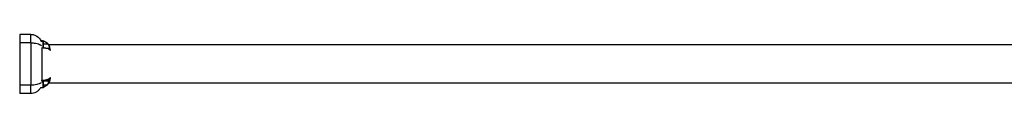
# Model space of a CAD drawing. Units: millimetres. Extents: x -391 to 657, y -964 to 812.
# Drawn here: x -195 to -98, y -9 to -3 of the extents above; entities that cross this region are included whole.
import ezdxf

# ---------------------------------------------------------------- set-up
doc = ezdxf.new("R2010")
doc.units = ezdxf.units.MM
doc.header["$MEASUREMENT"] = 0
doc.layers.add('Make2D$visible$lines', color=7, linetype='Continuous', true_color=0x000000)
doc.layers.add('Make2D$visible$tangents', color=7, linetype='Continuous', true_color=0x000000)

msp = doc.modelspace()

# ---------------------------------------------------------------- linework, layer by layer
at = {"layer": 'Make2D$visible$lines'}
for points, degree in [([(-194.373, -2.896), (-194.921, -2.896), (-195.469, -2.896)], 2), ([(-195.469, -2.896), (-195.469, -3.316), (-195.469, -3.736)], 2), ([(-194.377, -3.736), (-194.377, -3.316), (-194.377, -2.896)], 2), ([(-194.373, -3.736), (-194.373, -3.316), (-194.373, -2.896)], 2), ([(-194.373, -3.736), (-194.921, -3.736), (-195.469, -3.736)], 2), ([(-195.469, -3.736), (-195.469, -5.836), (-195.469, -7.937)], 2), ([(-194.377, -3.736), (-194.377, -5.836), (-194.377, -7.937)], 2), ([(-194.373, -3.736), (-194.373, -5.836), (-194.373, -7.937)], 2), ([(-193.282, -3.526), (-193.327, -3.526), (-193.371, -3.526)], 2), ([(-193.37, -3.529), (-193.326, -3.529), (-193.282, -3.529)], 2), ([(-193.123, -3.596), (-193.23, -3.596), (-193.337, -3.596)], 2), ([(-193.123, -3.529), (-193.167, -3.529), (-193.21, -3.529)], 2), ([(-192.921, -3.624), (-192.914, -3.629), (-192.907, -3.633), (-192.9, -3.637)], 3), ([(-193.123, -4.184), (-193.17, -4.184), (-193.216, -4.184)], 2), ([(-192.624, -3.913), (-105.411, -3.913), (-18.198, -3.913)], 2), ([(-193.123, -7.623), (-193.189, -7.623), (-193.254, -7.623)], 2), ([(-192.709, -7.4), (-192.716, -7.4), (-192.722, -7.4)], 2), ([(-192.596, -7.713), (-105.411, -7.713), (-18.226, -7.713)], 2), ([(-194.373, -7.937), (-194.921, -7.937), (-195.469, -7.937)], 2), ([(-195.469, -7.937), (-195.469, -8.357), (-195.469, -8.777)], 2), ([(-194.373, -8.777), (-194.921, -8.777), (-195.469, -8.777)], 2), ([(-194.377, -8.777), (-194.377, -8.357), (-194.377, -7.937)], 2), ([(-194.373, -8.776), (-194.373, -8.357), (-194.373, -7.937)], 2), ([(-193.123, -8.211), (-193.266, -8.211), (-193.408, -8.211)], 2)]:
    msp.add_open_spline(points, degree=degree, dxfattribs=at)
for points, knots in [([(-194.373, -2.896), (-194.32, -2.896), (-194.213, -2.904), (-194.003, -2.953), (-193.65, -3.123), (-193.43, -3.391), (-193.337, -3.596)], [0, 0, 0, 0, 0.160236, 0.318979, 0.645392, 1.321602, 1.321602, 1.321602, 1.321602]), ([(-194.373, -3.736), (-194.318, -3.736), (-194.208, -3.739), (-193.995, -3.756), (-193.753, -3.795), (-193.505, -3.87), (-193.367, -3.944), (-193.314, -3.987)], [0, 0, 0, 0, 0.165341, 0.329783, 0.639027, 0.899841, 1.105367, 1.105367, 1.105367, 1.105367]), ([(-193.123, -3.596), (-193.116, -3.596), (-193.111, -3.601), (-193.107, -3.609), (-193.104, -3.623), (-193.104, -3.623)], [0, 0, 0, 0, 0.02803953, 0.02803953, 0.03806125, 0.03806125, 0.03806125, 0.03806125]), ([(-193.104, -4.157), (-193.104, -4.157), (-193.104, -4.143), (-193.104, -4.065), (-193.104, -3.89), (-193.104, -3.681), (-193.104, -3.623), (-193.104, -3.623)], [0.762405, 0.762405, 0.762405, 0.762405, 0.945367, 1.143607, 1.524809, 1.906012, 2.287214, 2.287214, 2.287214, 2.287214]), ([(-192.632, -3.901), (-192.619, -3.921), (-192.592, -3.966), (-192.544, -4.059), (-192.478, -4.235), (-192.454, -4.395), (-192.453, -4.502)], [0, 0, 0, 0, 0.0752124, 0.1552299, 0.3149989, 0.6364804, 0.6364804, 0.6364804, 0.6364804]), ([(-192.876, -4.278), (-192.922, -4.274), (-192.971, -4.268), (-193.105, -4.252), (-193.191, -4.244), (-193.282, -4.244)], [0.5901729, 0.5901729, 0.5901729, 0.5901729, 0.7672233, 0.7672233, 1.0370985, 1.0370985, 1.0370985, 1.0370985]), ([(-193.351, -7.713), (-193.377, -7.731), (-193.437, -7.766), (-193.579, -7.826), (-193.789, -7.885), (-194.07, -7.927), (-194.27, -7.937), (-194.373, -7.937)], [0, 0, 0, 0, 0.097123, 0.207284, 0.461152, 0.749556, 1.059186, 1.059186, 1.059186, 1.059186]), ([(-193.123, -7.623), (-193.116, -7.623), (-193.111, -7.628), (-193.107, -7.636), (-193.104, -7.65), (-193.104, -7.65)], [0, 0, 0, 0, 0.02803953, 0.02803953, 0.03806125, 0.03806125, 0.03806125, 0.03806125]), ([(-193.104, -8.184), (-193.104, -8.184), (-193.104, -8.17), (-193.104, -8.092), (-193.104, -7.917), (-193.104, -7.708), (-193.104, -7.65), (-193.104, -7.65)], [0.762405, 0.762405, 0.762405, 0.762405, 0.945367, 1.143607, 1.524809, 1.906012, 2.287214, 2.287214, 2.287214, 2.287214]), ([(-193.01, -7.468), (-192.988, -7.463), (-192.966, -7.457), (-192.862, -7.428), (-192.789, -7.408), (-192.727, -7.402)], [0.2903246, 0.2903246, 0.2903246, 0.2903246, 0.3684098, 0.3684098, 0.6786554, 0.6786554, 0.6786554, 0.6786554]), ([(-193.408, -8.211), (-193.433, -8.253), (-193.489, -8.334), (-193.622, -8.484), (-193.893, -8.695), (-194.182, -8.777), (-194.373, -8.777)], [0, 0, 0, 0, 0.146368, 0.297113, 0.597213, 1.169257, 1.169257, 1.169257, 1.169257])]:
    msp.add_open_spline(points, degree=3, knots=knots, dxfattribs=at)
for points, weights in [([(-193.282, -3.526), (-193.161, -3.526), (-193.048, -3.566)], [1, 0.985678687361, 1]), ([(-193.123, -3.529), (-193.106, -3.531), (-193.106, -3.548)], [1, 0.750213973164, 1]), ([(-193.231, -7.585), (-193.241, -7.605), (-193.254, -7.623)], [1, 0.995050895075, 1])]:
    msp.add_rational_spline(points, weights, degree=2, dxfattribs=at)
for points, weights, degree, knots in [([(-193.282, -3.529), (-193.271, -3.529), (-193.259, -3.529), (-193.248, -3.529), (-193.233, -3.53), (-193.218, -3.531), (-193.203, -3.533), (-193.193, -3.534), (-193.182, -3.535), (-193.172, -3.537), (-193.163, -3.538), (-193.154, -3.54), (-193.145, -3.542), (-193.14, -3.542), (-193.135, -3.543), (-193.13, -3.545), (-193.112, -3.548), (-193.094, -3.553), (-193.076, -3.558), (-193.052, -3.565), (-193.028, -3.574), (-193.005, -3.583), (-192.976, -3.595), (-192.948, -3.609), (-192.921, -3.625), (-192.887, -3.644), (-192.855, -3.666), (-192.825, -3.69), (-192.788, -3.719), (-192.754, -3.751), (-192.722, -3.786), (-192.701, -3.809), (-192.68, -3.834), (-192.662, -3.86)], [1, 1, 1, 1, 1, 1, 1, 1, 1, 1, 1, 1, 1, 1, 1, 1, 0.999488404847, 0.999488404847, 1, 0.999070677872, 0.999070677872, 1, 0.998645814892, 0.998645814892, 1, 0.998184180968, 0.998184180968, 1, 0.997782552039, 0.997782552039, 1, 0.998995632786, 0.998995632786, 1], 3, [0.016786, 0.016786, 0.016786, 0.016786, 0.0501777, 0.0501777, 0.0501777, 0.0957877, 0.0957877, 0.0957877, 0.1281167, 0.1281167, 0.1281167, 0.1562654, 0.1562654, 0.1562654, 0.1718467, 0.1718467, 0.1718467, 0.2277144, 0.2277144, 0.2277144, 0.3029325, 0.3029325, 0.3029325, 0.3964603, 0.3964603, 0.3964603, 0.5129742, 0.5129742, 0.5129742, 0.6532363, 0.6532363, 0.6532363, 0.748959, 0.748959, 0.748959, 0.748959]), ([(-192.662, -3.86), (-192.645, -3.883), (-192.629, -3.907), (-192.615, -3.932), (-192.592, -3.97), (-192.574, -4.01), (-192.56, -4.051), (-192.546, -4.092), (-192.539, -4.135), (-192.54, -4.178), (-192.541, -4.208), (-192.55, -4.236), (-192.568, -4.261), (-192.584, -4.28), (-192.604, -4.294), (-192.628, -4.301), (-192.634, -4.302), (-192.639, -4.304), (-192.645, -4.305)], [1, 0.999064013169, 0.999064013169, 1, 0.996571479523, 0.996571479523, 1, 0.988680781063, 0.988680781063, 1, 0.969005203244, 0.969005203244, 1, 0.968427819749, 0.968427819749, 1, 1, 1, 1], 3, [0, 0, 0, 0, 0.0862762, 0.0862762, 0.0862762, 0.2176747, 0.2176747, 0.2176747, 0.3464466, 0.3464466, 0.3464466, 0.4353815, 0.4353815, 0.4353815, 0.5089861, 0.5089861, 0.5089861, 0.5423403, 0.5423403, 0.5423403, 0.5423403]), ([(-193.104, -4.157), (-193.104, -4.16), (-193.105, -4.163), (-193.105, -4.165), (-193.105, -4.167), (-193.108, -4.182), (-193.123, -4.184)], [1, 0.951184463648, 0.918640772747, 0.902368927296, 0.890165043208, 0.709083571265, 0.890165043208], 2, [0, 0, 0, 0.00675349, 0.00675349, 0.01025045, 0.01025045, 0.03707037, 0.03707037, 0.03707037]), ([(-192.645, -4.305), (-192.661, -4.308), (-192.677, -4.31), (-192.693, -4.309), (-192.746, -4.309), (-192.807, -4.296), (-192.876, -4.278)], [1, 0.99658343782, 0.99658343782, 1, 1, 1, 1], 3, [0, 0, 0, 0, 0.048919, 0.048919, 0.048919, 0.326298, 0.326298, 0.326298, 0.326298]), ([(-193.282, -7.508), (-193.271, -7.508), (-193.26, -7.508), (-193.25, -7.508), (-193.235, -7.507), (-193.22, -7.506), (-193.206, -7.505), (-193.196, -7.504), (-193.186, -7.503), (-193.176, -7.502), (-193.162, -7.5), (-193.148, -7.498), (-193.135, -7.496), (-193.117, -7.493), (-193.099, -7.489), (-193.082, -7.486), (-193.059, -7.481), (-193.035, -7.475), (-193.012, -7.469)], [1, 1, 1, 1, 1, 1, 1, 1, 1, 1, 1, 1, 1, 1, 1, 1, 0.99985309338, 0.99985309338, 1], 3, [0.0161746, 0.0161746, 0.0161746, 0.0161746, 0.0483473, 0.0483473, 0.0483473, 0.0922803, 0.0922803, 0.0922803, 0.1234127, 0.1234127, 0.1234127, 0.1655298, 0.1655298, 0.1655298, 0.2220516, 0.2220516, 0.2220516, 0.2937784, 0.2937784, 0.2937784, 0.2937784]), ([(-193.282, -7.537), (-193.271, -7.537), (-193.26, -7.537), (-193.249, -7.537), (-193.234, -7.536), (-193.219, -7.536), (-193.204, -7.535), (-193.193, -7.535), (-193.183, -7.534), (-193.172, -7.534), (-193.158, -7.533), (-193.144, -7.532), (-193.13, -7.53), (-193.111, -7.529), (-193.093, -7.527), (-193.075, -7.525), (-193.049, -7.523), (-193.025, -7.52), (-193.001, -7.517), (-192.969, -7.513), (-192.939, -7.51), (-192.91, -7.507), (-192.878, -7.504), (-192.846, -7.502), (-192.814, -7.502), (-192.81, -7.502), (-192.806, -7.502), (-192.802, -7.502), (-192.755, -7.503), (-192.714, -7.51), (-192.683, -7.527), (-192.645, -7.548), (-192.623, -7.583), (-192.622, -7.643), (-192.623, -7.693), (-192.644, -7.752), (-192.68, -7.811), (-192.712, -7.863), (-192.751, -7.91), (-192.797, -7.952)], [1, 1, 1, 1, 1, 1, 1, 1, 1, 1, 1, 1, 1, 1, 1, 1, 1, 1, 1, 1, 1, 1, 0.999273596416, 0.999273596416, 1, 1, 1, 1, 1, 1, 1, 1, 1, 1, 1, 1, 1, 0.993551984063, 0.993551984063, 1], 3, [0.01661, 0.01661, 0.01661, 0.01661, 0.049648, 0.049648, 0.049648, 0.094779, 0.094779, 0.094779, 0.126791, 0.126791, 0.126791, 0.170176, 0.170176, 0.170176, 0.228648, 0.228648, 0.228648, 0.310469, 0.310469, 0.310469, 0.417879, 0.417879, 0.417879, 0.513545, 0.513545, 0.513545, 0.531401, 0.531401, 0.531401, 0.738321, 0.738321, 0.738321, 1.008398, 1.008398, 1.008398, 1.256063, 1.256063, 1.256063, 1.43966, 1.43966, 1.43966, 1.43966]), ([(-192.726, -7.402), (-192.715, -7.401), (-192.704, -7.4), (-192.693, -7.4), (-192.666, -7.399), (-192.638, -7.404), (-192.613, -7.416), (-192.581, -7.431), (-192.56, -7.458), (-192.554, -7.492), (-192.551, -7.505), (-192.549, -7.519), (-192.549, -7.532), (-192.549, -7.547), (-192.551, -7.563), (-192.553, -7.578), (-192.564, -7.633), (-192.584, -7.686), (-192.612, -7.734), (-192.634, -7.775), (-192.661, -7.814), (-192.69, -7.85)], [1, 1, 1, 1, 0.98335025749, 0.98335025749, 1, 0.92842936299, 0.92842936299, 1, 0.995940457854, 0.995940457854, 1, 0.997518205956, 0.997518205956, 1, 0.990972280664, 0.990972280664, 1, 0.997365850923, 0.997365850923, 1], 3, [0.0020209, 0.0020209, 0.0020209, 0.0020209, 0.0567823, 0.0567823, 0.0567823, 0.1395462, 0.1395462, 0.1395462, 0.2399233, 0.2399233, 0.2399233, 0.2797887, 0.2797887, 0.2797887, 0.326233, 0.326233, 0.326233, 0.4935528, 0.4935528, 0.4935528, 0.6337005, 0.6337005, 0.6337005, 0.6337005]), ([(-192.453, -7.17), (-192.454, -7.221), (-192.457, -7.271), (-192.464, -7.321), (-192.468, -7.347), (-192.473, -7.374), (-192.478, -7.4), (-192.484, -7.427), (-192.491, -7.453), (-192.498, -7.479), (-192.506, -7.506), (-192.514, -7.532), (-192.524, -7.558), (-192.533, -7.583), (-192.544, -7.608), (-192.555, -7.633), (-192.566, -7.657), (-192.578, -7.681), (-192.591, -7.704), (-192.604, -7.727), (-192.618, -7.75), (-192.632, -7.772), (-192.636, -7.777), (-192.639, -7.781), (-192.642, -7.786)], [1, 0.998636051694, 0.998636051694, 1, 0.999596158537, 0.999596158537, 1, 0.999572525557, 0.999572525557, 1, 0.999540386825, 0.999540386825, 1, 0.999526295203, 0.999526295203, 1, 0.999508910186, 0.999508910186, 1, 0.999482614175, 0.999482614175, 1, 1, 1, 1], 3, [0, 0, 0, 0, 0.1508711, 0.1508711, 0.1508711, 0.2315656, 0.2315656, 0.2315656, 0.3132578, 0.3132578, 0.3132578, 0.3958153, 0.3958153, 0.3958153, 0.4772735, 0.4772735, 0.4772735, 0.5573381, 0.5573381, 0.5573381, 0.6364884, 0.6364884, 0.6364884, 0.6480972, 0.6480972, 0.6480972, 0.6480972]), ([(-193.104, -8.184), (-193.104, -8.187), (-193.105, -8.19), (-193.105, -8.192), (-193.105, -8.194), (-193.108, -8.209), (-193.123, -8.211)], [1, 0.951184463648, 0.918640772747, 0.902368927296, 0.890165043208, 0.709083571257, 0.890165043208], 2, [0, 0, 0, 0.00675349, 0.00675349, 0.01025045, 0.01025045, 0.03707037, 0.03707037, 0.03707037]), ([(-192.797, -7.952), (-192.83, -7.982), (-192.866, -8.009), (-192.904, -8.033), (-192.933, -8.051), (-192.964, -8.068), (-192.995, -8.082), (-193.02, -8.092), (-193.045, -8.102), (-193.071, -8.11), (-193.082, -8.113), (-193.093, -8.117), (-193.104, -8.12)], [1, 0.99719666996, 0.99719666996, 1, 0.998324382619, 0.998324382619, 1, 0.998948581487, 0.998948581487, 1, 1, 1, 1], 3, [0, 0, 0, 0, 0.1351246, 0.1351246, 0.1351246, 0.238592, 0.238592, 0.238592, 0.3190474, 0.3190474, 0.3190474, 0.3546129, 0.3546129, 0.3546129, 0.3546129]), ([(-192.958, -8.068), (-192.975, -8.077), (-192.993, -8.085), (-193.011, -8.092), (-193.034, -8.102), (-193.057, -8.11), (-193.081, -8.117), (-193.089, -8.119), (-193.096, -8.121), (-193.104, -8.123)], [1, 0.999482651014, 0.999482651014, 1, 0.999111385998, 0.999111385998, 1, 1, 1, 1], 3, [0, 0, 0, 0, 0.0584516, 0.0584516, 0.0584516, 0.1328043, 0.1328043, 0.1328043, 0.1578094, 0.1578094, 0.1578094, 0.1578094]), ([(-192.745, -7.912), (-192.771, -7.937), (-192.798, -7.962), (-192.826, -7.984), (-192.858, -8.009), (-192.891, -8.031), (-192.926, -8.051), (-192.936, -8.057), (-192.947, -8.063), (-192.958, -8.068)], [1, 0.998664610748, 0.998664610748, 1, 0.998143775171, 0.998143775171, 1, 1, 1, 1], 3, [0, 0, 0, 0, 0.1087564, 0.1087564, 0.1087564, 0.2287548, 0.2287548, 0.2287548, 0.2514403, 0.2514403, 0.2514403, 0.2514403]), ([(-192.69, -7.85), (-192.701, -7.863), (-192.712, -7.876), (-192.724, -7.889), (-192.731, -7.897), (-192.738, -7.904), (-192.745, -7.912)], [1, 0.999700078184, 0.999700078184, 1, 1, 1, 1], 3, [0, 0, 0, 0, 0.05167673, 0.05167673, 0.05167673, 0.0861803, 0.0861803, 0.0861803, 0.0861803])]:
    msp.add_rational_spline(points, weights, degree=degree, knots=knots, dxfattribs=at)
at = {"layer": 'Make2D$visible$tangents'}
for points in [[(-193.282, -3.529), (-193.282, -3.527), (-193.282, -3.526)], [(-193.123, -3.544), (-193.123, -3.537), (-193.123, -3.529)], [(-193.123, -4.184), (-193.123, -3.89), (-193.123, -3.596)], [(-192.662, -3.86), (-192.883, -3.86), (-193.104, -3.86)], [(-193.282, -4.244), (-193.282, -5.865), (-193.282, -7.487)], [(-193.282, -7.508), (-193.282, -7.497), (-193.282, -7.487)], [(-193.282, -7.537), (-193.282, -7.523), (-193.282, -7.508)], [(-193.123, -8.211), (-193.123, -7.917), (-193.123, -7.623)], [(-192.797, -7.952), (-192.95, -7.952), (-193.104, -7.952)]]:
    msp.add_open_spline(points, degree=2, dxfattribs=at)
for points, weights, degree, knots in [([(-192.645, -4.305), (-192.64, -4.307), (-192.636, -4.309), (-192.632, -4.311), (-192.618, -4.318), (-192.605, -4.325), (-192.591, -4.333), (-192.579, -4.341), (-192.567, -4.349), (-192.555, -4.357), (-192.544, -4.365), (-192.534, -4.373), (-192.524, -4.382), (-192.515, -4.39), (-192.506, -4.399), (-192.498, -4.408), (-192.491, -4.417), (-192.484, -4.426), (-192.478, -4.435), (-192.473, -4.443), (-192.468, -4.452), (-192.464, -4.461), (-192.459, -4.474), (-192.455, -4.488), (-192.454, -4.502)], [1, 1, 1, 1, 0.999533015576, 0.999533015576, 1, 0.999361595476, 0.999361595476, 1, 0.999094350063, 0.999094350063, 1, 0.99869574641, 0.99869574641, 1, 0.998219668099, 0.998219668099, 1, 0.997641843229, 0.997641843229, 1, 0.992688111315, 0.992688111315, 1], 3, [0.482915, 0.482915, 0.482915, 0.482915, 0.497626, 0.497626, 0.497626, 0.5445282, 0.5445282, 0.5445282, 0.5878319, 0.5878319, 0.5878319, 0.627849, 0.627849, 0.627849, 0.6645954, 0.6645954, 0.6645954, 0.6976359, 0.6976359, 0.6976359, 0.7276294, 0.7276294, 0.7276294, 0.7701811, 0.7701811, 0.7701811, 0.7701811]), ([(-192.727, -7.402), (-192.776, -7.419), (-192.826, -7.432), (-192.876, -7.445), (-192.926, -7.455), (-192.968, -7.463), (-193.01, -7.468)], [1, 0.999023889349, 1, 0.999407174172, 1, 0.999692344123, 1], 2, [0, 0, 0, 0.1042064, 0.1042064, 0.2061874, 0.2061874, 0.291271, 0.291271, 0.291271]), ([(-192.454, -7.17), (-192.455, -7.184), (-192.459, -7.198), (-192.464, -7.211), (-192.468, -7.22), (-192.473, -7.229), (-192.478, -7.238), (-192.484, -7.247), (-192.491, -7.256), (-192.498, -7.264), (-192.506, -7.273), (-192.515, -7.282), (-192.524, -7.29), (-192.534, -7.299), (-192.544, -7.308), (-192.555, -7.315), (-192.567, -7.324), (-192.579, -7.332), (-192.591, -7.339), (-192.605, -7.347), (-192.618, -7.355), (-192.632, -7.362), (-192.663, -7.377), (-192.694, -7.39), (-192.727, -7.402)], [1, 0.992690619675, 0.992690619675, 1, 0.997640932277, 0.997640932277, 1, 0.998220122445, 0.998220122445, 1, 0.998695552515, 0.998695552515, 1, 0.999094612642, 0.999094612642, 1, 0.999361387777, 0.999361387777, 1, 0.999533197763, 0.999533197763, 1, 0.998812981223, 0.998812981223, 1], 3, [0, 0, 0, 0, 0.042685, 0.042685, 0.042685, 0.0727645, 0.0727645, 0.0727645, 0.1059027, 0.1059027, 0.1059027, 0.1427555, 0.1427555, 0.1427555, 0.1828903, 0.1828903, 0.1828903, 0.2263206, 0.2263206, 0.2263206, 0.2733595, 0.2733595, 0.2733595, 0.3752148, 0.3752148, 0.3752148, 0.3752148])]:
    msp.add_rational_spline(points, weights, degree=degree, knots=knots, dxfattribs=at)
msp.add_open_spline([(-193.01, -7.468), (-193.036, -7.472), (-193.059, -7.475), (-193.084, -7.477), (-193.101, -7.479), (-193.119, -7.48), (-193.137, -7.482), (-193.15, -7.482), (-193.164, -7.483), (-193.177, -7.484), (-193.187, -7.484), (-193.197, -7.485), (-193.207, -7.485), (-193.222, -7.486), (-193.236, -7.486), (-193.25, -7.486), (-193.261, -7.487), (-193.271, -7.487), (-193.282, -7.487)], degree=3, knots=[0.7850946, 0.7850946, 0.7850946, 0.7850946, 0.8321931, 0.8321931, 0.8321931, 0.8660301, 0.8660301, 0.8660301, 0.8911832, 0.8911832, 0.8911832, 0.9097583, 0.9097583, 0.9097583, 0.9359521, 0.9359521, 0.9359521, 0.9551335, 0.9551335, 0.9551335, 0.9551335], dxfattribs=at)

doc.saveas('drawing.dxf')
